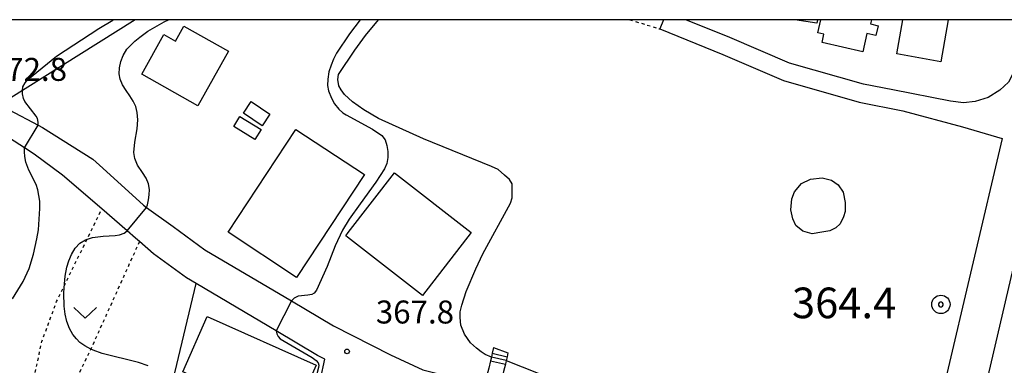
# Model space of a CAD drawing. Extents: x -10000 to -8000, y 82500 to 84000.
# Drawn here: x -9912 to -9751, y 83944 to 84000 of the extents above; entities that cross this region are included whole.
import ezdxf
from ezdxf.enums import TextEntityAlignment as Align

# ---------------------------------------------------------------- set-up
doc = ezdxf.new("R2010")
doc.units = 0
doc.linetypes.add('630100', pattern=[1, 0.5, -0.5])
for name, color, linetype in [('2101000', 7, 'Continuous'), ('2101001', 7, 'Continuous'), ('2214000', 3, 'Continuous'), ('2214120', 3, 'Continuous'), ('2214990', 3, 'Continuous'), ('3001000', 4, 'Continuous'), ('6130000', 3, '613000'), ('6301000', 3, '630100'), ('6313000', 3, 'Continuous'), ('7101000', 2, 'Continuous'), ('7101001', 8, 'Continuous'), ('7102000', 6, 'Continuous'), ('7102001', 8, 'Continuous'), ('7106000', 4, 'Continuous'), ('7106001', 2, 'Continuous'), ('7303000', 1, 'Continuous'), ('7312000', 1, 'Continuous'), ('999', 7, 'Continuous')]:
    doc.layers.add(name, color=color, linetype=linetype)
doc.styles.add('PlotAnnotation', font='MS Gothic.ttf')
doc.linetypes.add('613000', pattern='A,1,-0.75,[1,dmdr.shx,S=0.15,R=0,X=0,Y=0],-0.75,1', length=3.5)

# ---------------------------------------------------------------- blocks, each defined once
blk = doc.blocks.new('631300')
at = {"layer": '6313000'}
blk.add_lwpolyline([(0.75, 0.35), (0, -0.35), (-0.75, 0.35)], dxfattribs=at)
blk = doc.blocks.new('731200')
at = {"layer": '7312000'}
blk.add_circle((0, 0), 0.15, dxfattribs=at)
blk = doc.blocks.new('730300')
at = {"layer": '7303000'}
blk.add_lwpolyline([(-0.04, 0.15), (-0.11, 0.11), (-0.15, 0.04), (-0.15, -0.04), (-0.11, -0.11), (-0.04, -0.15), (0.04, -0.15), (0.11, -0.11), (0.15, -0.04), (0.15, 0.04), (0.11, 0.11), (0.04, 0.15)], close=True, dxfattribs=at)
blk.add_circle((0, 0), 0.6, dxfattribs=at)

msp = doc.modelspace()

# ---------------------------------------------------------------- linework, layer by layer
at = {"layer": '2101000', "flags": 128}
for points in [[(-9746.5, 84000), (-9746.52, 83999.92), (-9747.65, 83995.14), (-9748.48, 83992.82), (-9750.02, 83989.82), (-9751.45, 83988.48), (-9753.36, 83987.3), (-9755.47, 83986.63), (-9757.39, 83986.42), (-9759.47, 83986.68), (-9768.94, 83988.52), (-9773.71, 83989.45), (-9785.79, 83992.92), (-9795.55, 83997.08), (-9802.75, 84000)], [(-9807.03, 83998.5), (-9796.7, 83994.31), (-9786.8, 83990.09), (-9774.41, 83986.53), (-9767.27, 83985.14), (-9757.56, 83982.48), (-9751.06, 83980.6), (-9760.53, 83940.31), (-9761.06, 83939.27), (-9762.1, 83938.28), (-9763.85, 83937.43), (-9766.12, 83936.97), (-9768.76, 83936.88), (-9783.14, 83939.47), (-9797.49, 83942.01), (-9806.42, 83940.8), (-9807.41, 83937.81), (-9807.65, 83937.76), (-9812.9, 83936.65), (-9816.91, 83936.46), (-9827.26, 83938.36), (-9833.2, 83939.75)], [(-9862.5, 83941.31), (-9861.77, 83944.54), (-9862.99, 83945.16), (-9869.74, 83949.16), (-9882.81, 83956.89), (-9884.4, 83957.84), (-9889.79, 83961.75), (-9892.08, 83963.76), (-9892.71, 83964.31), (-9894.08, 83965.5), (-9898.24, 83969.09), (-9904.64, 83974.6), (-9909.29, 83978.06), (-9910.84, 83979.05), (-9915.07, 83981.74)], [(-9898.04, 83975.76), (-9891.43, 83969.7), (-9890.93, 83969.34), (-9886.58, 83966.21), (-9881.38, 83962.44), (-9867.23, 83954.06), (-9860.34, 83949.98), (-9851.06, 83945.27), (-9845.74, 83942.83), (-9839.91, 83941.33), (-9835.63, 83940.32)], [(-9746.2, 83972.57), (-9754.94, 83935.25), (-9753.53, 83933.18), (-9749.09, 83932.53)]]:
    msp.add_lwpolyline(points, dxfattribs=at)
at = {"layer": '2101001', "flags": 128}
for points in [[(-9806.42, 84000), (-9807.03, 83998.5)], [(-9915.07, 83986.03), (-9913.35, 83985.26), (-9908.64, 83982.78), (-9907.92, 83982.4), (-9899.67, 83977.24), (-9898.04, 83975.76)]]:
    msp.add_lwpolyline(points, dxfattribs=at)
at = {"layer": '2214000', "flags": 128}
for points in [[(-9834.19, 83946.46), (-9834.41, 83945.52), (-9834.55, 83944.9), (-9834.69, 83944.3), (-9834.98, 83943.09), (-9835.27, 83941.87), (-9835.55, 83940.65), (-9835.63, 83940.32)], [(-9831.83, 83945.58), (-9831.98, 83944.95), (-9832.19, 83944.04), (-9832.26, 83943.73), (-9832.55, 83942.52), (-9832.83, 83941.3), (-9833.12, 83940.08), (-9833.2, 83939.75)]]:
    msp.add_lwpolyline(points, dxfattribs=at)
at = {"layer": '2214120', "flags": 128}
msp.add_lwpolyline([(-9834.19, 83946.46), (-9831.83, 83945.58)], dxfattribs=at)
at = {"layer": '2214990', "flags": 128}
for points in [[(-9834.41, 83945.52), (-9831.98, 83944.95)], [(-9834.69, 83944.3), (-9832.26, 83943.73)]]:
    msp.add_lwpolyline(points, dxfattribs=at)
at = {"layer": '3001000', "flags": 128}
for points in [[(-9781.25, 84000), (-9781.34, 83999.42), (-9784.96, 84000)], [(-9772.43, 84000), (-9772.59, 83999.31), (-9771.33, 83999.02), (-9771.7, 83997.42), (-9773.15, 83997.75), (-9773.84, 83994.73), (-9780.5, 83996.26), (-9780.19, 83997.63), (-9781.2, 83997.87), (-9780.71, 84000)], [(-9759.86, 84000), (-9761.07, 83993.14), (-9768.26, 83994.41), (-9767.27, 84000)]]:
    msp.add_lwpolyline(points, dxfattribs=at)
for points in [[(-9888.07, 83997.57), (-9886.17, 83996.51), (-9884.8, 83998.96), (-9877.51, 83994.87), (-9882.52, 83985.94), (-9891.7, 83991.1), (-9888.07, 83997.57)], [(-9873.81, 83986.62), (-9870.77, 83984.55), (-9872.04, 83982.68), (-9875.08, 83984.75), (-9873.81, 83986.62)], [(-9875.64, 83984.2), (-9872.2, 83982.09), (-9873.21, 83980.43), (-9876.66, 83982.54), (-9875.64, 83984.2)], [(-9855.31, 83974.7), (-9866.39, 83957.9), (-9877.58, 83965.28), (-9866.51, 83982.08), (-9855.31, 83974.7)], [(-9837.84, 83965.24), (-9845.81, 83954.98), (-9858.07, 83964.5), (-9858.33, 83964.71), (-9857.93, 83965.23), (-9850.36, 83974.97), (-9837.84, 83965.24)], [(-9784.99, 83971.89), (-9783.87, 83973.25), (-9782.38, 83973.94), (-9780.47, 83974.17), (-9778.93, 83973.77), (-9777.87, 83973.05), (-9777.04, 83971.81), (-9776.73, 83970.12), (-9776.72, 83968.65), (-9776.96, 83967.8), (-9777.54, 83966.65), (-9778.23, 83966.01), (-9779.23, 83965.54), (-9780.55, 83965.3), (-9782.13, 83965.05), (-9783.66, 83965.44), (-9784.8, 83966.37), (-9785.28, 83967.47), (-9785.59, 83968.95), (-9785.42, 83970.72), (-9784.99, 83971.89)], [(-9867.86, 83934.93), (-9873.5, 83937.43), (-9884.99, 83942.51), (-9881.02, 83951.5), (-9863.17, 83943.6), (-9867.15, 83934.62), (-9867.86, 83934.93)]]:
    msp.add_lwpolyline(points, close=True, dxfattribs=at)
at = {"layer": '6130000', "flags": 128}
for points in [[(-9892.8, 84000), (-9910.78, 83988.72), (-9915.07, 83986.03), (-9913.35, 83985.26), (-9908.64, 83982.78), (-9907.92, 83982.4), (-9899.67, 83977.24), (-9898.04, 83975.76)], [(-9900.13, 83884.65), (-9896.99, 83897.76), (-9891.35, 83921.25), (-9886.57, 83941.2), (-9882.81, 83956.89)]]:
    msp.add_lwpolyline(points, dxfattribs=at)
at = {"layer": '6301000', "flags": 128}
for points in [[(-9811.93, 84000), (-9807.03, 83998.5)], [(-9892.08, 83963.76), (-9900.02, 83946.21), (-9900.3, 83945.59), (-9905.21, 83935.59), (-9908.53, 83931.15), (-9909.4, 83933.56), (-9909.28, 83941.62), (-9908.03, 83947.43), (-9905.61, 83953.96), (-9904.34, 83956.57), (-9900.78, 83963.87), (-9898.24, 83969.09)]]:
    msp.add_lwpolyline(points, dxfattribs=at)
at = {"layer": '7101000', "flags": 128}
for points in [[(-9890.93, 83969.34), (-9890.76, 83969.79), (-9890.58, 83970.59), (-9890.46, 83971.37), (-9890.44, 83972.29), (-9890.6, 83973.18), (-9890.99, 83974.1), (-9891.6, 83975.06), (-9892.39, 83976.25), (-9892.85, 83977.34), (-9892.98, 83978.33), (-9892.83, 83979.98), (-9892.42, 83982.19), (-9892.35, 83983.67), (-9892.44, 83984.87), (-9892.68, 83985.8), (-9893.1, 83986.71), (-9893.63, 83987.58), (-9894.27, 83988.43), (-9894.84, 83989.37), (-9895.21, 83990.28), (-9895.37, 83991.16), (-9895.35, 83992.14), (-9895.14, 83993.15), (-9894.72, 83994.16), (-9894.11, 83995.18), (-9893.5, 83995.85), (-9892.81, 83996.51), (-9892.01, 83997.17), (-9890.68, 83998.13), (-9888.02, 83999.63), (-9887.3, 84000)], [(-9890.67, 83943.47), (-9892.25, 83944.01), (-9898.18, 83945.48), (-9899.63, 83946.01), (-9900.02, 83946.21), (-9900.98, 83946.71), (-9901.81, 83947.27), (-9902.39, 83947.9), (-9902.94, 83948.61), (-9903.52, 83949.55), (-9903.94, 83950.71), (-9904.21, 83951.93), (-9904.4, 83953.22), (-9904.44, 83955.35), (-9904.37, 83956.19), (-9904.23, 83958.09), (-9903.97, 83959.56), (-9903.62, 83960.62), (-9903.16, 83961.67), (-9902.56, 83962.68), (-9901.84, 83963.49), (-9900.89, 83964.05), (-9899.74, 83964.42), (-9897.99, 83964.63), (-9896.07, 83964.76), (-9895.31, 83964.88), (-9894.58, 83965.16), (-9894.08, 83965.5)]]:
    msp.add_lwpolyline(points, dxfattribs=at)
at = {"layer": '7101001', "flags": 128}
msp.add_lwpolyline([(-9894.08, 83965.5), (-9890.93, 83969.34)], dxfattribs=at)
at = {"layer": '7102000', "flags": 128}
for points in [[(-9908.64, 83982.78), (-9908.64, 83983.19), (-9908.68, 83983.58), (-9908.74, 83983.87), (-9908.94, 83984.27), (-9910.8, 83986.66), (-9911.01, 83987.11), (-9911.18, 83987.87), (-9911.2, 83988.46), (-9911.11, 83989.02), (-9910.78, 83989.71), (-9910.32, 83990.24), (-9905.66, 83994.02), (-9898.7, 83998.59), (-9896.43, 83999.95), (-9896.38, 84000)], [(-9856.02, 84000), (-9857.73, 83997.72), (-9859.86, 83994.53), (-9860.34, 83993.58), (-9860.75, 83992.57), (-9861.09, 83991.49), (-9861.3, 83990.28), (-9861.33, 83989.25), (-9861.17, 83988.4), (-9860.69, 83987.2), (-9860.21, 83986.24), (-9859.49, 83985.37), (-9858.85, 83984.81), (-9858.28, 83984.47), (-9853.99, 83982.14), (-9852.44, 83981.11), (-9851.93, 83980.4), (-9851.61, 83979.44), (-9851.48, 83978.49), (-9851.49, 83977.52), (-9851.64, 83976.53), (-9852, 83975.66), (-9853.44, 83973.46), (-9855.98, 83969.92), (-9857.8, 83967.44), (-9858.86, 83965.64), (-9860.06, 83963.05), (-9861.4, 83959.67), (-9863.15, 83955.81), (-9863.51, 83955.31), (-9863.92, 83955.1), (-9864.54, 83955), (-9866.11, 83954.83), (-9866.8, 83954.54), (-9867.23, 83954.06)], [(-9912.8, 83954.43), (-9911.06, 83957.25), (-9910.12, 83959.35), (-9909.38, 83961.68), (-9908.84, 83964.23), (-9908.58, 83965.69), (-9908.35, 83969.15), (-9908.37, 83970.35), (-9908.5, 83971.29), (-9908.7, 83972.2), (-9908.97, 83973.06), (-9910.14, 83975.41), (-9910.62, 83976.72), (-9910.82, 83977.64), (-9910.85, 83978.43), (-9910.84, 83979.05)], [(-9869.74, 83949.16), (-9869.61, 83948.7), (-9869.42, 83948.28), (-9869.06, 83947.88), (-9863.84, 83944.85), (-9863.19, 83944.36), (-9862.85, 83943.95), (-9862.73, 83943.59), (-9862.78, 83943.19), (-9863, 83942.37), (-9864.08, 83937.87), (-9864.16, 83937.14), (-9864.09, 83936.43), (-9863.98, 83936.07)]]:
    msp.add_lwpolyline(points, dxfattribs=at)
at = {"layer": '7102001', "flags": 128}
for points in [[(-9910.84, 83979.05), (-9908.64, 83982.78)], [(-9867.23, 83954.06), (-9869.74, 83949.16)]]:
    msp.add_lwpolyline(points, dxfattribs=at)
at = {"layer": '7106000', "flags": 128}
for points in [[(-9834.55, 83944.9), (-9835.56, 83945.34), (-9836.21, 83945.74), (-9836.97, 83946.36), (-9837.96, 83947.25), (-9838.96, 83948.66), (-9839.54, 83950.1), (-9839.66, 83951.36), (-9839.63, 83952.28), (-9839.4, 83953.35), (-9838.65, 83955.62), (-9837.1, 83959.29), (-9835.93, 83961.77), (-9831.4, 83970.02), (-9831.14, 83970.91), (-9831.14, 83972.06), (-9831.14, 83973.21), (-9831.58, 83973.92), (-9832.38, 83974.63), (-9833.45, 83975.52), (-9834.51, 83976.05), (-9845.64, 83980.55), (-9853.01, 83983.86), (-9855.41, 83985.28), (-9857.27, 83986.58), (-9858.57, 83987.76), (-9859.1, 83988.56), (-9859.46, 83989.18), (-9859.63, 83990.25), (-9859.55, 83991.04), (-9856.88, 83995.04), (-9855.11, 83997.43), (-9852.99, 84000)], [(-9832.12, 83944.35), (-9824.01, 83941.11), (-9822.03, 83940.36), (-9820.27, 83939.85), (-9818.73, 83939.57), (-9816.25, 83939.33), (-9813.59, 83939.25), (-9810.04, 83939.01), (-9808.91, 83938.72), (-9808.19, 83938.26), (-9807.65, 83937.76)]]:
    msp.add_lwpolyline(points, dxfattribs=at)
at = {"layer": '7106001', "flags": 128}
msp.add_lwpolyline([(-9832.12, 83944.35), (-9834.55, 83944.9)], dxfattribs=at)
at = {"layer": '999', "flags": 128}
msp.add_lwpolyline([(-10000, 82500), (-8000, 82500), (-8000, 84000), (-10000, 84000)], close=True, dxfattribs=at)

# ---------------------------------------------------------------- block references
at = {"layer": '6313000', "xscale": 2.5, "yscale": 2.5, "zscale": 2.5}
msp.add_blockref('631300', (-9900.95, 83952.14), dxfattribs=at)
at = {"layer": '7303000', "xscale": 2.5, "yscale": 2.5, "zscale": 2.5}
msp.add_blockref('730300', (-9761.07, 83953.5, 364.41), dxfattribs=at)
at = {"layer": '7312000', "xscale": 2.5, "yscale": 2.5, "zscale": 2.5}
msp.add_blockref('731200', (-9858.14, 83945.82, 367.8), dxfattribs=at)

# ---------------------------------------------------------------- texts
at = {"layer": '7303000', "style": 'PlotAnnotation'}
msp.add_text('364.4', height=5, dxfattribs=at).set_placement((-9776.89, 83953.1), align=Align.MIDDLE)
at = {"layer": '7312000', "style": 'PlotAnnotation'}
for s, p in [('372.8', (-9910.3, 83991.4)), ('367.8', (-9847.04, 83951.77))]:
    msp.add_text(s, height=3.75, dxfattribs=at).set_placement(p, align=Align.MIDDLE)

doc.saveas('drawing.dxf')
